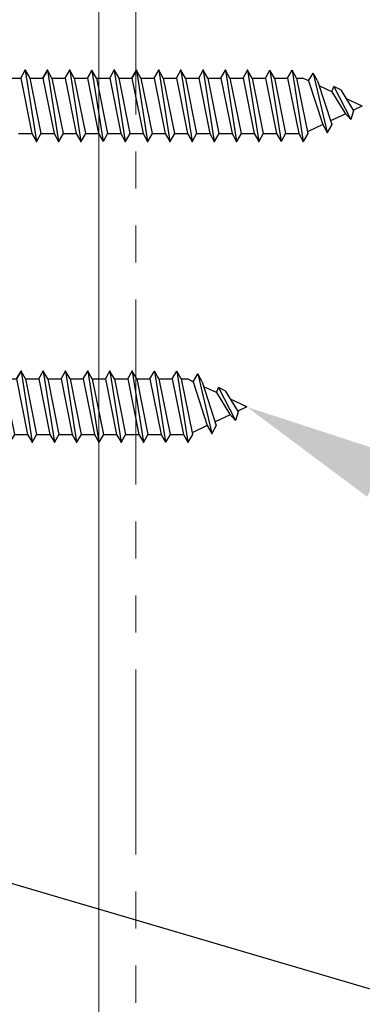
# Model space of a CAD drawing. Units: inches. Extents: x -41.5 to 32, y -19.5 to 19.5.
# Drawn here: x -0.5 to 0.6, y -12.7 to -9.4 of the extents above; entities that cross this region are included whole.
import ezdxf
from ezdxf import colors
from ezdxf.entities.mleader import LeaderData, LeaderLine
from ezdxf.math import Vec2, Vec3

# ---------------------------------------------------------------- set-up
doc = ezdxf.new("R2010")
doc.units = ezdxf.units.IN
doc.header["$MEASUREMENT"] = 0
doc.linetypes.add('PHANTOM2', pattern=[1.25, 0.625, -0.125, 0.125, -0.125, 0.125, -0.125])
doc.layers.add('_BYOTHERS', color=9, linetype='CONTINUOUS', lineweight=5)
doc.layers.add('_DIM', color=6, linetype='CONTINUOUS', lineweight=5)
doc.layers.add('_FASTENER', color=1, linetype='CONTINUOUS')
doc.layers.add('_TXT', color=7, linetype='CONTINUOUS')
doc.styles.add('Metl-Span', font='romans.shx', dxfattribs={"height": 0.0625})
doc.styles.add('Metl-Span BOLD', font='kalingab.ttf', dxfattribs={"height": 0.0625})
doc.styles.get("Standard").update_dxf_attribs({"font": 'simplex.shx'})

# ---------------------------------------------------------------- blocks, each defined once
blk = doc.blocks.new('417115')
at = {"layer": '_FASTENER'}
for p, q in [((2.3464, 0.0944), (2.3616, 0.1207)), ((2.3616, 0.1207), (2.3992, -0.1195)), ((2.3616, 0.1207), (2.3769, 0.0944)), ((2.4368, 0.1207), (2.4743, -0.1195)), ((2.452, 0.0944), (2.4368, 0.1207)), ((2.4967, 0.0944), (2.5119, 0.1207)), ((2.5119, 0.1207), (2.5494, -0.1195)), ((2.5271, 0.0944), (2.5119, 0.1207)), ((2.587, 0.1207), (2.6246, -0.1195)), ((2.6022, 0.0944), (2.587, 0.1207)), ((2.6469, 0.0944), (2.6621, 0.1207)), ((2.6621, 0.1207), (2.6997, -0.1195)), ((2.6621, 0.1207), (2.6773, 0.0944)), ((2.7372, 0.1207), (2.7748, -0.1195)), ((2.7525, 0.0944), (2.7372, 0.1207)), ((2.7971, 0.0944), (2.8124, 0.1207)), ((2.8124, 0.1207), (2.8499, -0.1195)), ((2.8276, 0.0944), (2.8124, 0.1207)), ((2.8723, 0.0944), (2.8875, 0.1207)), ((2.8875, 0.1207), (2.925, -0.1195)), ((2.9027, 0.0944), (2.8875, 0.1207)), ((2.9474, 0.0944), (2.9626, 0.1207)), ((2.9778, 0.0944), (2.9626, 0.1207)), ((2.9626, 0.1207), (3.0002, -0.1195)), ((3.0225, 0.0944), (3.0377, 0.1207)), ((3.0377, 0.1207), (3.0753, -0.1195)), ((3.053, 0.0944), (3.0377, 0.1207)), ((3.0976, 0.0944), (3.1128, 0.1207)), ((3.1128, 0.1207), (3.1504, -0.1195)), ((3.1281, 0.0944), (3.1128, 0.1207)), ((3.1727, 0.0944), (3.188, 0.1207)), ((3.188, 0.1207), (3.2255, -0.1195)), ((3.2032, 0.0944), (3.188, 0.1207)), ((3.2479, 0.0944), (3.2631, 0.1207)), ((3.2631, 0.1207), (3.3006, -0.1195)), ((3.2783, 0.0944), (3.2631, 0.1207)), ((3.3187, 0.0852), (3.3339, 0.1115)), ((3.3492, 0.0852), (3.3339, 0.1115)), ((3.3339, 0.1115), (3.3815, -0.0893)), ((2.3017, 0.0944), (2.3464, 0.0944)), ((2.3464, 0.0944), (2.384, -0.0931)), ((2.3769, 0.0944), (2.4144, -0.0931)), ((2.3769, 0.0944), (2.4215, 0.0944)), ((2.4215, 0.0944), (2.4591, -0.0931)), ((2.452, 0.0944), (2.4895, -0.0931)), ((2.452, 0.0944), (2.4967, 0.0944)), ((2.4967, 0.0944), (2.5342, -0.0931)), ((2.5271, 0.0944), (2.5647, -0.0931)), ((2.5271, 0.0944), (2.5718, 0.0944)), ((2.5718, 0.0944), (2.6093, -0.0931)), ((2.6022, 0.0944), (2.6398, -0.0931)), ((2.6022, 0.0944), (2.6469, 0.0944)), ((2.6469, 0.0944), (2.6845, -0.0931)), ((2.6773, 0.0944), (2.7149, -0.0931)), ((2.6773, 0.0944), (2.722, 0.0944)), ((2.722, 0.0944), (2.7596, -0.0931)), ((2.7525, 0.0944), (2.79, -0.0931)), ((2.7525, 0.0944), (2.7971, 0.0944)), ((2.7971, 0.0944), (2.8347, -0.0931)), ((2.8276, 0.0944), (2.8652, -0.0931)), ((2.8276, 0.0944), (2.8723, 0.0944)), ((2.8723, 0.0944), (2.9098, -0.0931)), ((2.9027, 0.0944), (2.9403, -0.0931)), ((2.9027, 0.0944), (2.9474, 0.0944)), ((2.9474, 0.0944), (2.9849, -0.0931)), ((2.9778, 0.0944), (3.0154, -0.0931)), ((2.9778, 0.0944), (3.0225, 0.0944)), ((3.0225, 0.0944), (3.0601, -0.0931)), ((3.053, 0.0944), (3.0905, -0.0931)), ((3.053, 0.0944), (3.0976, 0.0944)), ((3.0976, 0.0944), (3.1352, -0.0931)), ((3.1281, 0.0944), (3.1656, -0.0931)), ((3.1281, 0.0944), (3.1727, 0.0944)), ((3.1727, 0.0944), (3.2103, -0.0931)), ((3.2032, 0.0944), (3.2408, -0.0931)), ((3.2032, 0.0944), (3.2479, 0.0944)), ((3.2479, 0.0944), (3.2854, -0.0931)), ((3.2783, 0.0944), (3.3159, -0.0931)), ((3.2783, 0.0944), (3.2991, 0.0944)), ((3.3187, 0.0852), (3.2991, 0.0944)), ((3.3187, 0.0852), (3.3663, -0.0629)), ((3.3492, 0.0852), (3.3967, -0.0629)), ((3.3972, 0.0483), (3.3546, 0.0683)), ((3.3972, 0.0483), (3.404, 0.0655)), ((3.3972, 0.0483), (3.4408, -0.0228)), ((3.427, 0.0545), (3.404, 0.0655)), ((3.404, 0.0655), (3.4611, -0.0455)), ((3.427, 0.0545), (3.4706, -0.0165)), ((3.5, -0.0001), (3.4445, 0.026)), ((3.444, -0.0264), (3.3927, -0.0505)), ((3.4408, -0.0228), (3.4611, -0.0455)), ((3.4706, -0.0165), (3.4611, -0.0455)), ((3.5, -0.0001), (3.4693, -0.0145)), ((3.3663, -0.0629), (3.3147, -0.0872)), ((3.3663, -0.0629), (3.3815, -0.0893)), ((3.3967, -0.0629), (3.3815, -0.0893)), ((2.3393, -0.0931), (2.384, -0.0931)), ((2.384, -0.0931), (2.3992, -0.1195)), ((2.4144, -0.0931), (2.3992, -0.1195)), ((2.4144, -0.0931), (2.4591, -0.0931)), ((2.4591, -0.0931), (2.4743, -0.1195)), ((2.4895, -0.0931), (2.4743, -0.1195)), ((2.4895, -0.0931), (2.5342, -0.0931)), ((2.5342, -0.0931), (2.5494, -0.1195)), ((2.5647, -0.0931), (2.5494, -0.1195)), ((2.5647, -0.0931), (2.6093, -0.0931)), ((2.6093, -0.0931), (2.6246, -0.1195)), ((2.6398, -0.0931), (2.6246, -0.1195)), ((2.6398, -0.0931), (2.6845, -0.0931)), ((2.6845, -0.0931), (2.6997, -0.1195)), ((2.7149, -0.0931), (2.6997, -0.1195)), ((2.7149, -0.0931), (2.7596, -0.0931)), ((2.7596, -0.0931), (2.7748, -0.1195)), ((2.79, -0.0931), (2.7748, -0.1195)), ((2.79, -0.0931), (2.8347, -0.0931)), ((2.8347, -0.0931), (2.8499, -0.1195)), ((2.8652, -0.0931), (2.8499, -0.1195)), ((2.8652, -0.0931), (2.9098, -0.0931)), ((2.9098, -0.0931), (2.925, -0.1195)), ((2.9403, -0.0931), (2.925, -0.1195)), ((2.9403, -0.0931), (2.9849, -0.0931)), ((2.9849, -0.0931), (3.0002, -0.1195)), ((3.0154, -0.0931), (3.0002, -0.1195)), ((3.0154, -0.0931), (3.0601, -0.0931)), ((3.0601, -0.0931), (3.0753, -0.1195)), ((3.0905, -0.0931), (3.0753, -0.1195)), ((3.0905, -0.0931), (3.1352, -0.0931)), ((3.1352, -0.0931), (3.1504, -0.1195)), ((3.1656, -0.0931), (3.1504, -0.1195)), ((3.1656, -0.0931), (3.2103, -0.0931)), ((3.2103, -0.0931), (3.2255, -0.1195)), ((3.2408, -0.0931), (3.2255, -0.1195)), ((3.2408, -0.0931), (3.2854, -0.0931)), ((3.2854, -0.0931), (3.3006, -0.1195)), ((3.3159, -0.0931), (3.3006, -0.1195))]:
    blk.add_line(p, q, dxfattribs=at)
for points in [[(2.4215, 0.0944), (2.4368, 0.1207)], [(2.5718, 0.0944), (2.587, 0.1207)], [(2.722, 0.0944), (2.7372, 0.1207)]]:
    blk.add_lwpolyline(points, close=True, dxfattribs=at)
for p in [(2.3616, 0.1207), (2.4368, 0.1207), (2.5119, 0.1207), (2.6621, 0.1207), (2.7372, 0.1207), (2.8124, 0.1207), (2.8875, 0.1207), (2.9626, 0.1207), (3.0377, 0.1207), (3.1128, 0.1207), (3.3815, -0.0893), (2.3992, -0.1195), (2.4743, -0.1195), (2.5494, -0.1195), (2.6997, -0.1195), (2.7748, -0.1195), (2.8499, -0.1195), (2.925, -0.1195), (3.0002, -0.1195), (3.0753, -0.1195), (3.1504, -0.1195), (3.3006, -0.1195)]:
    blk.add_point(p, dxfattribs=at)
at = {"layer": '_TXT'}
for tag, p, flags in [('BOMDESC', (0.0255, 0.6453), 9), ('PARTNO', (0.0311, 0.5497), 1), ('QTY', (0.0274, 0.4582), 1), ('LF', (0.0317, 0.3715), 1), ('DIVISOR', (0.036, 0.2848), 1), ('CLASS', (0.0403, 0.1981), 1)]:
    blk.add_attdef(tag, p, '', height=0.0625, dxfattribs=dict(at, flags=flags))
blk = doc.blocks.new('100438')
at = {"layer": '_FASTENER'}
for p, q in [((-0.1238, 0.1997), (0, 0.1997)), ((-0.1514, 0.1498), (-0.1514, -0.1498)), ((-0.1238, 0.0999), (0, 0.0999)), ((0, 0.1007), (0.0037, 0.0944)), ((0.0706, 0.0944), (0.0858, 0.1207)), ((0.0858, 0.1207), (0.1234, -0.1195)), ((0.0858, 0.1207), (0.101, 0.0944)), ((0.1609, 0.1207), (0.1985, -0.1195)), ((0.1761, 0.0944), (0.1609, 0.1207)), ((0.236, 0.1207), (0.2736, -0.1195)), ((0.2513, 0.0944), (0.236, 0.1207)), ((0.3112, 0.1207), (0.3487, -0.1195)), ((0.3264, 0.0944), (0.3112, 0.1207)), ((0.3711, 0.0944), (0.3863, 0.1207)), ((0.3863, 0.1207), (0.4238, -0.1195)), ((0.3863, 0.1207), (0.4015, 0.0944)), ((0.4614, 0.1207), (0.499, -0.1195)), ((0.4766, 0.0944), (0.4614, 0.1207)), ((0.5365, 0.1207), (0.5741, -0.1195)), ((0.5517, 0.0944), (0.5365, 0.1207)), ((0.6116, 0.1207), (0.6492, -0.1195)), ((0.6269, 0.0944), (0.6116, 0.1207)), ((0.6715, 0.0944), (0.6868, 0.1207)), ((0.6868, 0.1207), (0.7243, -0.1195)), ((0.6868, 0.1207), (0.702, 0.0944)), ((0.7619, 0.1207), (0.7994, -0.1195)), ((0.7771, 0.0944), (0.7619, 0.1207)), ((0.837, 0.1207), (0.8746, -0.1195)), ((0.8522, 0.0944), (0.837, 0.1207)), ((0.8969, 0.0944), (0.9121, 0.1207)), ((0.9121, 0.1207), (0.9497, -0.1195)), ((0.9121, 0.1207), (0.9273, 0.0944)), ((0.9872, 0.1207), (1.0248, -0.1195)), ((1.0025, 0.0944), (0.9872, 0.1207)), ((1.0471, 0.0944), (1.0624, 0.1207)), ((1.0624, 0.1207), (1.0999, -0.1195)), ((1.0776, 0.0944), (1.0624, 0.1207)), ((1.1223, 0.0944), (1.1375, 0.1207)), ((1.1375, 0.1207), (1.175, -0.1195)), ((1.1527, 0.0944), (1.1375, 0.1207)), ((1.1974, 0.0944), (1.2126, 0.1207)), ((1.2278, 0.0944), (1.2126, 0.1207)), ((1.2126, 0.1207), (1.2502, -0.1195)), ((1.2725, 0.0944), (1.2877, 0.1207)), ((1.2877, 0.1207), (1.3253, -0.1195)), ((1.303, 0.0944), (1.2877, 0.1207)), ((1.3476, 0.0944), (1.3628, 0.1207)), ((1.3628, 0.1207), (1.4004, -0.1195)), ((1.3781, 0.0944), (1.3628, 0.1207)), ((1.4227, 0.0944), (1.438, 0.1207)), ((1.438, 0.1207), (1.4755, -0.1195)), ((1.4532, 0.0944), (1.438, 0.1207)), ((1.4979, 0.0944), (1.5131, 0.1207)), ((1.5131, 0.1207), (1.5506, -0.1195)), ((1.5283, 0.0944), (1.5131, 0.1207)), ((1.5687, 0.0852), (1.5839, 0.1115)), ((1.5992, 0.0852), (1.5839, 0.1115)), ((1.5839, 0.1115), (1.6315, -0.0893)), ((0.0037, 0.0944), (0.0706, 0.0944)), ((0.0706, 0.0944), (0.1081, -0.0931)), ((0.101, 0.0944), (0.1386, -0.0931)), ((0.101, 0.0944), (0.1457, 0.0944)), ((0.1457, 0.0944), (0.1833, -0.0931)), ((0.1761, 0.0944), (0.2137, -0.0931)), ((0.1761, 0.0944), (0.2208, 0.0944)), ((0.2208, 0.0944), (0.2584, -0.0931)), ((0.2513, 0.0944), (0.2888, -0.0931)), ((0.2513, 0.0944), (0.2959, 0.0944)), ((0.2959, 0.0944), (0.3335, -0.0931)), ((0.3264, 0.0944), (0.3639, -0.0931)), ((0.3264, 0.0944), (0.3711, 0.0944)), ((0.3711, 0.0944), (0.4086, -0.0931)), ((0.4015, 0.0944), (0.4391, -0.0931)), ((0.4015, 0.0944), (0.4462, 0.0944)), ((0.4462, 0.0944), (0.4837, -0.0931)), ((0.4766, 0.0944), (0.5142, -0.0931)), ((0.4766, 0.0944), (0.5213, 0.0944)), ((0.5213, 0.0944), (0.5589, -0.0931)), ((0.5517, 0.0944), (0.5893, -0.0931)), ((0.5517, 0.0944), (0.5964, 0.0944)), ((0.5964, 0.0944), (0.634, -0.0931)), ((0.6269, 0.0944), (0.6644, -0.0931)), ((0.6269, 0.0944), (0.6715, 0.0944)), ((0.6715, 0.0944), (0.7091, -0.0931)), ((0.702, 0.0944), (0.7395, -0.0931)), ((0.702, 0.0944), (0.7467, 0.0944)), ((0.7467, 0.0944), (0.7842, -0.0931)), ((0.7771, 0.0944), (0.8147, -0.0931)), ((0.7771, 0.0944), (0.8218, 0.0944)), ((0.8218, 0.0944), (0.8593, -0.0931)), ((0.8522, 0.0944), (0.8898, -0.0931)), ((0.8522, 0.0944), (0.8969, 0.0944)), ((0.8969, 0.0944), (0.9345, -0.0931)), ((0.9273, 0.0944), (0.9649, -0.0931)), ((0.9273, 0.0944), (0.972, 0.0944)), ((0.972, 0.0944), (1.0096, -0.0931)), ((1.0025, 0.0944), (1.04, -0.0931)), ((1.0025, 0.0944), (1.0471, 0.0944)), ((1.0471, 0.0944), (1.0847, -0.0931)), ((1.0776, 0.0944), (1.1152, -0.0931)), ((1.0776, 0.0944), (1.1223, 0.0944)), ((1.1223, 0.0944), (1.1598, -0.0931)), ((1.1527, 0.0944), (1.1903, -0.0931)), ((1.1527, 0.0944), (1.1974, 0.0944)), ((1.1974, 0.0944), (1.2349, -0.0931)), ((1.2278, 0.0944), (1.2654, -0.0931)), ((1.2278, 0.0944), (1.2725, 0.0944)), ((1.2725, 0.0944), (1.3101, -0.0931)), ((1.303, 0.0944), (1.3405, -0.0931)), ((1.303, 0.0944), (1.3476, 0.0944)), ((1.3476, 0.0944), (1.3852, -0.0931)), ((1.3781, 0.0944), (1.4156, -0.0931)), ((1.3781, 0.0944), (1.4227, 0.0944)), ((1.4227, 0.0944), (1.4603, -0.0931)), ((1.4532, 0.0944), (1.4908, -0.0931)), ((1.4532, 0.0944), (1.4979, 0.0944)), ((1.4979, 0.0944), (1.5354, -0.0931)), ((1.5283, 0.0944), (1.5659, -0.0931)), ((1.5283, 0.0944), (1.5491, 0.0944)), ((1.5687, 0.0852), (1.5491, 0.0944)), ((1.5687, 0.0852), (1.6163, -0.0629)), ((1.5992, 0.0852), (1.6467, -0.0629)), ((1.6472, 0.0483), (1.6046, 0.0683)), ((1.6472, 0.0483), (1.654, 0.0655)), ((1.6472, 0.0483), (1.6908, -0.0228)), ((1.677, 0.0545), (1.654, 0.0655)), ((1.654, 0.0655), (1.7111, -0.0455)), ((1.677, 0.0545), (1.7206, -0.0165)), ((1.75, -0.0001), (1.6945, 0.026)), ((1.694, -0.0264), (1.6427, -0.0505)), ((1.6908, -0.0228), (1.7111, -0.0455)), ((1.7206, -0.0165), (1.7111, -0.0455)), ((1.75, -0.0001), (1.7193, -0.0145)), ((1.6163, -0.0629), (1.5647, -0.0872)), ((1.6163, -0.0629), (1.6315, -0.0893)), ((1.6467, -0.0629), (1.6315, -0.0893)), ((0, -0.1007), (0.0044, -0.0931)), ((0.0044, -0.0931), (0.1081, -0.0931)), ((0.1081, -0.0931), (0.1234, -0.1195)), ((0.1386, -0.0931), (0.1234, -0.1195)), ((0.1386, -0.0931), (0.1833, -0.0931)), ((0.1833, -0.0931), (0.1985, -0.1195)), ((0.2137, -0.0931), (0.1985, -0.1195)), ((0.2137, -0.0931), (0.2584, -0.0931)), ((0.2584, -0.0931), (0.2736, -0.1195)), ((0.2888, -0.0931), (0.2736, -0.1195)), ((0.2888, -0.0931), (0.3335, -0.0931)), ((0.3335, -0.0931), (0.3487, -0.1195)), ((0.3639, -0.0931), (0.3487, -0.1195)), ((0.3639, -0.0931), (0.4086, -0.0931)), ((0.4086, -0.0931), (0.4238, -0.1195)), ((0.4391, -0.0931), (0.4238, -0.1195)), ((0.4391, -0.0931), (0.4837, -0.0931)), ((0.4837, -0.0931), (0.499, -0.1195)), ((0.5142, -0.0931), (0.499, -0.1195)), ((0.5142, -0.0931), (0.5589, -0.0931)), ((0.5589, -0.0931), (0.5741, -0.1195)), ((0.5893, -0.0931), (0.5741, -0.1195)), ((0.5893, -0.0931), (0.634, -0.0931)), ((0.634, -0.0931), (0.6492, -0.1195)), ((0.6644, -0.0931), (0.6492, -0.1195)), ((0.6644, -0.0931), (0.7091, -0.0931)), ((0.7091, -0.0931), (0.7243, -0.1195)), ((0.7395, -0.0931), (0.7243, -0.1195)), ((0.7395, -0.0931), (0.7842, -0.0931)), ((0.7842, -0.0931), (0.7994, -0.1195)), ((0.8147, -0.0931), (0.7994, -0.1195)), ((0.8147, -0.0931), (0.8593, -0.0931)), ((0.8593, -0.0931), (0.8746, -0.1195)), ((0.8898, -0.0931), (0.8746, -0.1195)), ((0.8898, -0.0931), (0.9345, -0.0931)), ((0.9345, -0.0931), (0.9497, -0.1195)), ((0.9649, -0.0931), (0.9497, -0.1195)), ((0.9649, -0.0931), (1.0096, -0.0931)), ((1.0096, -0.0931), (1.0248, -0.1195)), ((1.04, -0.0931), (1.0248, -0.1195)), ((1.04, -0.0931), (1.0847, -0.0931)), ((1.0847, -0.0931), (1.0999, -0.1195)), ((1.1152, -0.0931), (1.0999, -0.1195)), ((1.1152, -0.0931), (1.1598, -0.0931)), ((1.1598, -0.0931), (1.175, -0.1195)), ((1.1903, -0.0931), (1.175, -0.1195)), ((1.1903, -0.0931), (1.2349, -0.0931)), ((1.2349, -0.0931), (1.2502, -0.1195)), ((1.2654, -0.0931), (1.2502, -0.1195)), ((1.2654, -0.0931), (1.3101, -0.0931)), ((1.3101, -0.0931), (1.3253, -0.1195)), ((1.3405, -0.0931), (1.3253, -0.1195)), ((1.3405, -0.0931), (1.3852, -0.0931)), ((1.3852, -0.0931), (1.4004, -0.1195)), ((1.4156, -0.0931), (1.4004, -0.1195)), ((1.4156, -0.0931), (1.4603, -0.0931)), ((1.4603, -0.0931), (1.4755, -0.1195)), ((1.4908, -0.0931), (1.4755, -0.1195)), ((1.4908, -0.0931), (1.5354, -0.0931)), ((1.5354, -0.0931), (1.5506, -0.1195)), ((1.5659, -0.0931), (1.5506, -0.1195)), ((-0.1238, -0.0999), (0, -0.0999)), ((-0.1238, -0.1997), (0, -0.1997))]:
    blk.add_line(p, q, dxfattribs=at)
at = {"layer": '_FASTENER', "linetype": 'Continuous'}
blk.add_line((0, -0.1997), (0, 0.1997), dxfattribs=at)
at = {"layer": '_FASTENER'}
for points in [[(0.1457, 0.0944), (0.1609, 0.1207)], [(0.2208, 0.0944), (0.236, 0.1207)], [(0.2959, 0.0944), (0.3112, 0.1207)], [(0.4462, 0.0944), (0.4614, 0.1207)], [(0.5213, 0.0944), (0.5365, 0.1207)], [(0.5964, 0.0944), (0.6116, 0.1207)], [(0.7467, 0.0944), (0.7619, 0.1207)], [(0.8218, 0.0944), (0.837, 0.1207)], [(0.972, 0.0944), (0.9872, 0.1207)]]:
    blk.add_lwpolyline(points, close=True, dxfattribs=at)
for centre, radius, start, end in [((-0.0924, 0.1498), 0.059, 122.1802, 237.8198), ((0.0432, 0), 0.1946, 149.1274, 210.8726), ((-0.0924, -0.1498), 0.059, 122.1802, 237.8198)]:
    blk.add_arc(centre, radius, start, end, dxfattribs=at)
for p in [(0.0858, 0.1207), (0.3863, 0.1207), (0.6868, 0.1207), (0.9121, 0.1207), (0.9872, 0.1207), (1.0624, 0.1207), (1.1375, 0.1207), (1.2126, 0.1207), (1.2877, 0.1207), (1.3628, 0.1207), (1.6315, -0.0893), (0.1234, -0.1195), (0.4238, -0.1195), (0.7243, -0.1195), (0.9497, -0.1195), (1.0248, -0.1195), (1.0999, -0.1195), (1.175, -0.1195), (1.2502, -0.1195), (1.3253, -0.1195), (1.4004, -0.1195), (1.5506, -0.1195)]:
    blk.add_point(p, dxfattribs=at)
at = {"layer": '_TXT'}
for tag, p, flags in [('BOMDESC', (0.0255, 0.6453), 9), ('PARTNO', (0.0311, 0.5497), 1), ('QTY', (0.0274, 0.4582), 1), ('LF', (0.0317, 0.3715), 1), ('DIVISOR', (0.036, 0.2848), 1), ('CLASS', (0.0403, 0.1981), 1)]:
    blk.add_attdef(tag, p, '', height=0.0625, dxfattribs=dict(at, flags=flags))

msp = doc.modelspace()

# ---------------------------------------------------------------- linework, layer by layer
at = {"layer": '_BYOTHERS'}
msp.add_lwpolyline([(11.9216, 3.5118), (-0.2659, 3.5118), (-0.2659, -13.7442)], dxfattribs=at)
at = {"layer": '_BYOTHERS', "linetype": 'PHANTOM2'}
msp.add_lwpolyline([(11.9216, 3.3868), (-0.1409, 3.3868), (-0.1409, -13.7442)], dxfattribs=at)

# ---------------------------------------------------------------- block references
at = {"layer": '_FASTENER'}
for name, p in [('417115', (-2.8764, -9.7098)), ('100438', (-1.5162, -10.7261))]:
    msp.add_blockref(name, p, dxfattribs=at)

# ---------------------------------------------------------------- leaders
at = {"layer": '_DIM'}
ml = msp.add_multileader_mtext('Standard', dxfattribs=at)
ml.set_content('CLIP FASTENER INTO\\P{\\C0;BWS VERTICAL PANEL JOINT CLIP\\P}TO SUPPORTS', color=7, style='Metl-Span BOLD')
ml.set_leader_properties(color=256)
ml.build(insert=Vec2(0, 0))
ml.multileader.update_dxf_attribs({"text_left_attachment_type": 2, "text_right_attachment_type": 2, "dogleg_length": 0.125, "arrow_head_size": 0.5, "scale": 4})
ctx = ml.context
ctx.base_point, ctx.scale, ctx.char_height, ctx.arrow_head_size, ctx.landing_gap_size, ctx.plane_origin = Vec3(3.3383, -12.0771), 4, 0.25, 0.5, 0.25, Vec3(1.6165, -9.2517)
ctx.left_attachment, ctx.right_attachment = 2, 2
notes = []
notes.append((ctx, [(0, (1, 1, 0), (2.8383, -12.0771), (1, 0), 0.5, [(0, [(0.2338, -10.7261)], 0, [])])]))
ctx.mtext.insert, ctx.mtext.width, ctx.mtext.flow_direction = Vec3(3.5883, -11.5285), 6.946962, 5
ml = msp.add_multileader_mtext('Standard', dxfattribs=at)
ml.set_content('FACTORY CAULKED SEALANT', color=8, style='Metl-Span')
ml.set_leader_properties(color=256)
ml.build(insert=Vec2(0, 0))
ml.multileader.update_dxf_attribs({"text_left_attachment_type": 2, "text_right_attachment_type": 2, "dogleg_length": 0.125, "arrow_head_size": 0.5, "scale": 4})
ctx = ml.context
ctx.base_point, ctx.scale, ctx.char_height, ctx.arrow_head_size, ctx.landing_gap_size, ctx.plane_origin = Vec3(3.3383, -13.337), 4, 0.25, 0.5, 0.25, Vec3(-1.0016, -11.5201)
ctx.left_attachment, ctx.right_attachment = 2, 2
notes.append((ctx, [(0, (1, 1, 0), (2.8383, -13.337), (1, 0), 0.5, [(0, [(-1.1409, -12.1637)], 0, [])])]))
ctx.mtext.insert, ctx.mtext.flow_direction = Vec3(3.5883, -13.2083), 5
for ctx, leaders in notes:
    for number, flags, end, landing, length, lines in leaders:
        leader = LeaderData()
        leader.index, (leader.has_last_leader_line, leader.has_dogleg_vector, leader.attachment_direction) = number, flags
        leader.last_leader_point, leader.dogleg_vector, leader.dogleg_length = Vec3(end), Vec3(landing), length
        for number, points, colour, breaks in lines:
            line = LeaderLine()
            line.index, line.vertices, line.color, line.breaks = number, Vec3.list(points), colors.encode_raw_color(colour), breaks
            leader.lines.append(line)
        ctx.leaders.append(leader)

doc.saveas('drawing.dxf')
